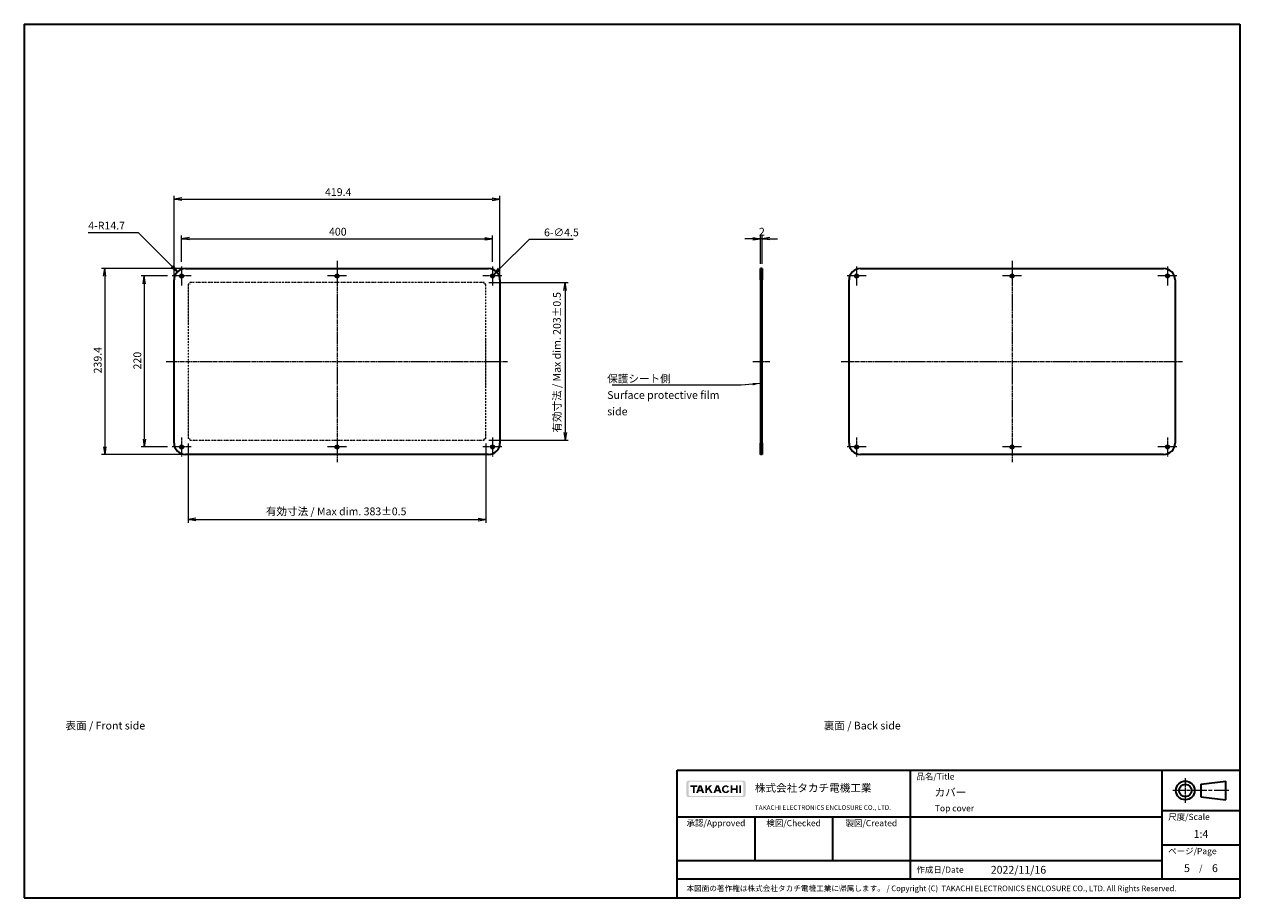
# Model space of a CAD drawing. Units: millimetres. Extents: x 0 to 7088, y 0 to 1264.
# Drawn here: x 3950 to 5514, y 0 to 1124 of the extents above; entities that cross this region are included whole.
import ezdxf
from ezdxf.enums import TextEntityAlignment as Align

# ---------------------------------------------------------------- set-up
doc = ezdxf.new("R2010")
doc.units = ezdxf.units.MM
doc.linetypes.add('CHAIN', pattern=[0.35429999999999995, 0.2362, -0.0295, 0.0591, -0.0295])
doc.linetypes.add('DASH_DOUBLE_DOT', pattern=[0.43979999999999997, 0.24, -0.06, 0.0098, -0.06, 0.01, -0.06])
for name, color, linetype, lineweight in [('Border (ISO)', 7, 'Continuous', 35), ('Center Mark (ISO)', 131, 'Continuous', 18), ('Centerline (ISO)', 131, 'Continuous', 18), ('Dimension (ISO)', 7, 'Continuous', 18), ('Dimension (ISO) @ 1', 7, 'Continuous', 18), ('Hatch (ISO)', 1, 'Continuous', 18), ('Sketch Geometry (ISO)', 7, 'Continuous', 18), ('Symbol (ISO)', 7, 'Continuous', 18), ('Symbol (ISO) @ 1', 7, 'Continuous', 18), ('Title (ISO)', 7, 'Continuous', 35), ('Visible (ISO)', 7, 'Continuous', 35), ('Visible Narrow (ISO)', 7, 'Continuous', 25)]:
    doc.layers.add(name, color=color, linetype=linetype, lineweight=lineweight)
doc.styles.add('Note Text (TK)', font='MS PGothic.ttf')
doc.styles.add('文字スタイル40', font='MS PGothic.ttf')
doc.styles.add('文字スタイル67', font='arial.ttf')
doc.dimstyles.new('Default - Method 1b (TK)', dxfattribs={"dimscale": 0.5, "dimtxt": 2.5, "dimasz": 2.5, "dimexe": 1, "dimexo": 1.499999999999999, "dimgap": 1, "dimtad": 1, "dimrnd": 1e-08, "dimdsep": 46, "dimtxsty": 'Note Text (TK)', "dimblk": 'OPEN', "dimcen": 0.09, "dimdle": 5, "dimclrd": 100, "dimclre": 100, "dimclrt": 7, "dimadec": 1, "dimazin": 1, "dimtfac": 1, "dimtmove": 0, "dimatfit": 3, "dimldrblk": 'OPEN', "dimfxl": 1, "dimtolj": 1, "dimlwd": -1, "dimlwe": -1, "dimarcsym": 0})
doc.dimstyles.new('Default - Method 1b (TK)$7', dxfattribs={"dimscale": 0.6666666666666666, "dimtxt": 2.5, "dimasz": 2.5, "dimexe": 1, "dimexo": 1.499999999999999, "dimgap": 1, "dimtad": 1, "dimtoh": 1, "dimrnd": 1e-08, "dimdsep": 46, "dimtxsty": 'Note Text (TK)', "dimcen": 0.09, "dimdle": 5, "dimclrd": 100, "dimclre": 100, "dimclrt": 7, "dimadec": 1, "dimazin": 1, "dimtfac": 1, "dimtmove": 0, "dimatfit": 3, "dimfxl": 1, "dimtolj": 1, "dimlwd": -1, "dimlwe": -1, "dimarcsym": 0})

# ---------------------------------------------------------------- blocks, each defined once
blk = doc.blocks.new('図面枠 tk図枠')
at = {"layer": 'Border (ISO)'}
for p, q in [((14.49999999999999, 289), (405.4999999999999, 289)), ((14.49999999999999, 289), (14.50000000000001, 8.000000000000007)), ((405.4999999999999, 289), (405.4999999999999, 8.000000000000007)), ((14.50000000000001, 8.000000000000007), (405.4999999999999, 8.000000000000007))]:
    blk.add_line(p, q, dxfattribs=at)
blk = doc.blocks.new('表題欄 tk表題欄')
at = {"layer": 'Hatch (ISO)'}
h = blk.add_hatch(color=256, dxfattribs=at)
edge = h.paths.add_edge_path(flags=0)
edge.add_arc((95.444849922821, 237.346881026017), 0.5958259999999996, 269.9999999999897, 360)
edge.add_line((96.040675922821, 237.3468810260171), (96.04067592282095, 240.7585970260168))
edge.add_arc((95.44484992282096, 240.7585970260169), 0.5958259999999996, 0, 90.0000000000068)
edge.add_line((95.44484992282091, 241.3544230260169), (79.00658192282103, 241.3544230260169))
edge.add_arc((79.00658192282103, 240.7585970260169), 0.5958259999999996, 90, 180)
edge.add_line((78.41075592282102, 240.7585970260168), (78.41075592282081, 237.3468810260171))
edge.add_arc((79.00658192282081, 237.3468810260168), 0.5958259999999996, 180, 270.0000000000205)
edge.add_line((79.00658192282103, 236.7510550260168), (95.44484992282091, 236.751055026017))
edge = h.paths.add_edge_path()
edge.add_line((77.70882392282107, 241.0034570260169), (77.70882392282107, 237.1020210260171))
edge.add_arc((78.41075592282097, 237.102021026017), 0.7019319999998935, 180, 270.000000000008)
edge.add_line((78.41075592282105, 236.4000890260172), (96.04067592282101, 236.4000890260172))
edge.add_arc((96.040675922821, 237.102021026017), 0.7019319999998921, 270, 360)
edge.add_line((96.7426079228209, 237.1020210260171), (96.74260792282098, 241.0034570260169))
edge.add_arc((96.04067592282107, 241.003457026017), 0.7019319999998921, 0, 90.00000000000873)
edge.add_line((96.04067592282095, 241.705389026017), (78.41075592282105, 241.7053890260169))
edge.add_arc((78.41075592282105, 241.0034570260169), 0.7019319999999984, 90.00000000000072, 180)
for points in [[(78.94128592282102, 240.1954190260171), (78.94128592282102, 239.7056990260171), (79.79013392282097, 239.7056990260171), (79.79013392282097, 237.7060090260171), (80.37779792282102, 237.7060090260171), (80.37779792282102, 239.7056990260171), (81.22664592282104, 239.7056990260171), (81.22664592282104, 240.1954190260171)], [(85.55355153134052, 237.7060090260171), (84.81294043548178, 238.9396854897348), (84.28739592282106, 238.3724785432585), (84.28739592282106, 237.7060090260171), (83.76502792282103, 237.7060090260171), (83.76502792282103, 240.1954190260171), (84.28739592282106, 240.1954190260171), (84.28739592282106, 239.1472136578642), (85.2586086041826, 240.1954190260171), (85.97643794456017, 240.1954190260171), (85.18872726044239, 239.3452627384302), (86.172817922821, 237.7060090260171)], [(91.96090243223207, 240.1954190260171), (91.96090243223207, 237.7060090260171), (92.4791894322321, 237.7060090260171), (92.4791894322321, 238.7058540260171), (93.63819343223211, 238.7058540260171), (93.63819343223211, 237.7060090260171), (94.15648043223207, 237.7060090260171), (94.15648043223207, 240.1954190260171), (93.63819343223211, 240.1954190260171), (93.63819343223211, 239.195574026017), (92.4791894322321, 239.195574026017), (92.4791894322321, 240.1954190260171)], [(94.71149643223212, 240.1954190260171), (94.71149643223212, 237.7060090260171), (95.2338644322322, 237.7060090260171), (95.2338644322322, 240.1954190260171)]]:
    blk.add_hatch(color=256, dxfattribs=at).paths.add_polyline_path(points)
h = blk.add_hatch(color=256, dxfattribs=at)
h.paths.add_polyline_path([(82.45967999495221, 238.7589070260171), (81.8218998506899, 238.7589070260171), (82.14078992282104, 239.627313026017)], flags=0)
h.paths.add_polyline_path([(82.64850318183746, 238.2447010260171), (81.63307666380464, 238.2447010260171), (81.43526189659153, 237.7060090260171), (80.81854592282102, 237.7060090260171), (81.73268992282102, 240.1954190260171), (82.54888992282102, 240.1954190260171), (83.46303392282098, 237.7060090260171), (82.84631794905052, 237.7060090260171)])
h = blk.add_hatch(color=256, dxfattribs=at)
h.paths.add_polyline_path([(87.39654585068993, 238.7589070260171), (88.03432599495216, 238.7589070260171), (87.71543592282107, 239.627313026017)], flags=0)
h.paths.add_polyline_path([(87.00990789659151, 237.7060090260171), (87.20772266380467, 238.2447010260171), (88.22314918183736, 238.2447010260171), (88.42096394905047, 237.7060090260171), (89.03767992282091, 237.7060090260171), (88.123535922821, 240.1954190260171), (87.30733592282104, 240.1954190260171), (86.39319192282105, 237.7060090260171)])
h = blk.add_hatch(color=256, dxfattribs=at)
edge = h.paths.add_edge_path()
edge.add_arc((90.39257192282079, 238.9507140260171), 1.273272000000011, 38.55054079078439, 336.5820184016556)
edge.add_line((91.56096443223191, 238.4446700260172), (91.04202846323602, 238.6694270587604))
edge.add_ellipse((90.392571922821, 238.9507140260171), major_axis=(0, -0.7998759999999119), ratio=0.8673469387756529, start_angle=128.5505407907963, end_angle=426.582018401653, ccw=False)
edge.add_line((90.96328818027123, 239.4055047731898), (91.38834540645578, 239.7442231660233))
at = {"layer": 'Title (ISO)'}
for p, q in [((74.70882392282105, 245.052739026017), (255.7088239228211, 245.052739026017)), ((74.70882392282105, 204.052739026017), (74.70882392282105, 245.052739026017)), ((149.7088239228211, 245.052739026017), (149.7088239228211, 210.052739026017)), ((230.7088239228211, 245.052739026017), (230.7088239228211, 210.052739026017)), ((255.7088239228211, 245.052739026017), (255.7088239228211, 204.052739026017)), ((243.2088239228211, 240.552739026017), (251.2088239228211, 241.552739026017)), ((243.2088239228211, 240.552739026017), (243.2088239228211, 236.552739026017)), ((251.2088239228211, 235.552739026017), (251.2088239228211, 241.552739026017)), ((243.2088239228211, 236.552739026017), (251.2088239228211, 235.552739026017)), ((230.7088239228211, 232.052739026017), (255.7088239228211, 232.052739026017)), ((74.70882392282105, 230.052739026017), (230.7088239228211, 230.0527390260171)), ((99.70882392282105, 230.052739026017), (99.70882392282108, 216.052739026017)), ((124.708823922821, 230.052739026017), (124.708823922821, 216.052739026017)), ((230.7088239228211, 221.052739026017), (255.7088239228211, 221.052739026017)), ((74.70882392282105, 216.052739026017), (230.7088239228211, 216.052739026017)), ((255.7088239228211, 210.052739026017), (74.70882392282105, 210.052739026017)), ((74.70882392282105, 204.052739026017), (255.7088239228211, 204.052739026017))]:
    blk.add_line(p, q, dxfattribs=at)
at = {"layer": 'Title (ISO)', "color": 4, "linetype": 'CHAIN', "lineweight": 18, "ltscale": 8.889559745788574}
blk.add_line((238.2088239228211, 242.5527390260171), (238.2088239228211, 234.552739026017), dxfattribs=at)
at = {"layer": 'Title (ISO)', "color": 4, "linetype": 'CHAIN', "lineweight": 18, "ltscale": 20.00163269042969}
blk.add_line((252.2088239228211, 238.552739026017), (234.2088239228211, 238.552739026017), dxfattribs=at)
at = {"layer": 'Title (ISO)'}
for radius in [3, 2]:
    blk.add_circle((238.2088239228211, 238.5527390260171), radius, dxfattribs=at)
at = {"layer": 'Title (ISO)', "color": 1, "char_height": 2.000000029802322, "line_spacing_factor": 1.5, "style": 'Note Text (TK)'}
for s, insert, attachment_point in [('\\fＭＳ Ｐゴシック|b0|i0;{\\H2.0000;品名/Title}', (151.708823922821, 243.052739026017), 4), ('\\fＭＳ Ｐゴシック|b0|i0;{\\H2.0000;尺度/Scale}', (232.7088239228211, 230.052739026017), 4), ('\\fＭＳ Ｐゴシック|b0|i0;{\\H2.0000;承認/Approved}', (87.20882392282105, 228.052739026017), 5), ('\\fＭＳ Ｐゴシック|b0|i0;{\\H2.0000;検図/Checked}', (112.208823922821, 228.0527390260171), 5), ('\\fＭＳ Ｐゴシック|b0|i0;{\\H2.0000;製図/Created}', (137.208823922821, 228.052739026017), 5), ('\\fＭＳ Ｐゴシック|b0|i0;{\\H2.0000;ページ/Page}', (232.7088239228211, 219.052739026017), 4), ('\\fＭＳ Ｐゴシック|b0|i0;{\\H2.0000;作成日/Date}', (151.708823922821, 213.052739026017), 4)]:
    blk.add_mtext(s, dxfattribs=dict(at, insert=insert, attachment_point=attachment_point))
at = {"layer": 'Title (ISO)', "color": 7, "line_spacing_factor": 1.5, "style": 'Note Text (TK)'}
for s, insert, char_height, attachment_point in [('株式会社タカチ電機工業', (99.74260792282095, 239.052739026017), 2.5, 4), ('\\fArial|b0|i0;{\\H1.4986;TAKACHI ELECTRONICS ENCLOSURE CO., LTD.}', (99.74260792282095, 233.052739026017), 1.49859994649887, 4), ('\\fＭＳ Ｐゴシック|b0|i0;{\\H2.0000;/}', (243.2088239228211, 213.5527390260171), 2.000000029802322, 5), ('\\fＭＳ Ｐゴシック|b0|i0;{\\H1.8000;本図面の著作権は株式会社タカチ電機工業に帰属します。 / Copyright (C)\xa0 TAKACHI ELECTRONICS ENCLOSURE CO., LTD. All Rights Reserved.}', (77.70882392282107, 207.052739026017), 1.800000071525573, 4)]:
    blk.add_mtext(s, dxfattribs=dict(at, insert=insert, char_height=char_height, attachment_point=attachment_point))
at = {"layer": 'Title (ISO)', "color": 7}
for tag, p, height, style in [('<品名>_001', (157.4673466500938, 236.6677958441988), 2.5, 'Note Text (TK)'), ('<Title>_001', (157.4878143697324, 231.5520568828656), 2.000000029802322, '文字スタイル67'), ('<型番>_001', (157.6576875571527, 219.9930798731327), 3.000000119209289, '文字スタイル40'), ('<総ページ数>_001', (246.7997330137301, 212.302739026017), 2.5, 'Note Text (TK)'), ('作成日_001', (175.5824034682756, 211.7814322078352), 2.5, 'Note Text (TK)'), ('<ページ_No.>_001', (237.9488807410029, 212.302739026017), 2.5, 'Note Text (TK)')]:
    blk.add_attdef(tag, p, '', height=height, dxfattribs=dict(at, style=style))
at = {"layer": 'Title (ISO)', "color": 7, "style": 'Note Text (TK)'}
for tag, p in [('<尺度>', (243.2088239228211, 224.552739026017)), ('<部品サイズ>', (112.208823922821, 213.052739026017))]:
    blk.add_attdef(tag, text='', height=2.5, dxfattribs=at).set_placement(p, align=Align.MIDDLE_CENTER)
blk = doc.blocks.new('_Open')
at = {"color": 0, "linetype": 'ByBlock', "lineweight": -2}
for p, q in [((-1, 0.1666666666666666), (0, 0)), ((-1, -0.1666666666666666), (0, 0)), ((0, 0), (-1, 0))]:
    blk.add_line(p, q, dxfattribs=at)
blk = doc.blocks.new('*D133')
at = {"layer": 'Defpoints', "color": 0}
for p in [(4552.430990657031, 848.1117332111825), (4152.43099065703, 812.3617332111825), (4552.430990657031, 812.3617332111825)]:
    blk.add_point(p, dxfattribs=at)
at = {"layer": 'Dimension (ISO)', "color": 100}
for p, q in [((4152.43099065703, 818.3617332111825), (4152.43099065703, 852.1117332111826)), ((4162.430990657031, 848.1117332111825), (4542.43099065703, 848.1117332111825)), ((4552.430990657031, 818.3617332111825), (4552.430990657031, 852.1117332111826))]:
    blk.add_line(p, q, dxfattribs=at)
at = {"layer": 'Dimension (ISO)', "color": 100, "xscale": 10, "yscale": 10, "zscale": 10, "rotation": 180}
blk.add_blockref('_Open', (4152.43099065703, 848.1117332111825), dxfattribs=at)
at = {"layer": 'Dimension (ISO)', "color": 100, "xscale": 10, "yscale": 10, "zscale": 10}
blk.add_blockref('_Open', (4552.430990657031, 848.1117332111825), dxfattribs=at)
at = {"layer": 'Dimension (ISO)', "color": 7, "insert": (4342.033263384304, 857.1117332111825), "char_height": 10, "attachment_point": 4, "style": 'Note Text (TK)'}
blk.add_mtext('\\A1;400', dxfattribs=at)
blk = doc.blocks.new('*D134')
at = {"layer": 'Defpoints', "color": 0}
for p in [(4562.130990657029, 899.1117332111825), (4142.73099065703, 795.1117332111826), (4562.130990657029, 795.1117332111826)]:
    blk.add_point(p, dxfattribs=at)
at = {"layer": 'Dimension (ISO)', "color": 100}
for p, q in [((4142.73099065703, 801.1117332111826), (4142.73099065703, 903.1117332111826)), ((4152.73099065703, 899.1117332111825), (4552.130990657029, 899.1117332111825)), ((4562.130990657029, 801.1117332111826), (4562.130990657029, 903.1117332111826))]:
    blk.add_line(p, q, dxfattribs=at)
at = {"layer": 'Dimension (ISO)', "color": 100, "xscale": 10, "yscale": 10, "zscale": 10, "rotation": 180}
blk.add_blockref('_Open', (4142.73099065703, 899.1117332111825), dxfattribs=at)
at = {"layer": 'Dimension (ISO)', "color": 100, "xscale": 10, "yscale": 10, "zscale": 10}
blk.add_blockref('_Open', (4562.130990657029, 899.1117332111825), dxfattribs=at)
at = {"layer": 'Dimension (ISO)', "color": 7, "insert": (4336.891217929757, 908.1117332111826), "char_height": 10, "attachment_point": 4, "style": 'Note Text (TK)'}
blk.add_mtext('\\A1;419.4', dxfattribs=at)
blk = doc.blocks.new('*D146')
at = {"layer": 'Defpoints', "color": 0}
for p in [(4147.036520973586, 805.5062028946247), (4157.430990657032, 795.111733211183)]:
    blk.add_point(p, dxfattribs=at)
at = {"layer": 'Dimension (ISO)', "color": 100}
for p, q in [((4032.277842222416, 855.982201497566), (4096.560522370626, 855.9822014975662)), ((4096.560522370626, 855.9822014975662), (4139.96545316172, 812.5772707064889))]:
    blk.add_line(p, q, dxfattribs=at)
at = {"layer": 'Dimension (ISO)', "color": 100, "xscale": 10, "yscale": 10, "zscale": 10, "rotation": 315.0000000000113}
blk.add_blockref('_Open', (4147.036520973586, 805.5062028946247), dxfattribs=at)
at = {"layer": 'Dimension (ISO)', "color": 7, "insert": (4032.277842222416, 864.9622014975664), "char_height": 10, "attachment_point": 4, "style": 'Note Text (TK)'}
blk.add_mtext('\\A1;\\fＭＳ Ｐゴシック|b0|i0;{\\H9.9600;4-R14.7}', dxfattribs=at)
blk = doc.blocks.new('*D147')
at = {"layer": 'Defpoints', "color": 0}
for p in [(4140.180990657032, 800.111733211183), (4104.430990657031, 580.1117332111837), (4140.180990657032, 580.1117332111837)]:
    blk.add_point(p, dxfattribs=at)
at = {"layer": 'Dimension (ISO)', "color": 100}
for p, q in [((4134.180990657032, 800.111733211183), (4100.430990657031, 800.111733211183)), ((4104.430990657031, 790.111733211183), (4104.430990657031, 590.1117332111836)), ((4134.180990657032, 580.1117332111837), (4100.430990657031, 580.1117332111837))]:
    blk.add_line(p, q, dxfattribs=at)
at = {"layer": 'Dimension (ISO)', "color": 100, "xscale": 10, "yscale": 10, "zscale": 10}
for p, rotation in [((4104.430990657031, 800.111733211183), 90), ((4104.430990657031, 580.1117332111837), 270)]:
    blk.add_blockref('_Open', p, dxfattribs=dict(at, rotation=rotation))
at = {"layer": 'Dimension (ISO)', "color": 7, "insert": (4095.430990657031, 679.8276423020917), "char_height": 10, "attachment_point": 4, "rotation": 90, "style": 'Note Text (TK)'}
blk.add_mtext('\\A1;220', dxfattribs=at)
blk = doc.blocks.new('*D148')
at = {"layer": 'Defpoints', "color": 0}
for p in [(4157.430990657032, 809.8117332111837), (4053.430990657031, 570.4117332111839), (4157.430990657032, 570.4117332111839)]:
    blk.add_point(p, dxfattribs=at)
at = {"layer": 'Dimension (ISO)', "color": 100}
for p, q in [((4151.430990657032, 809.8117332111837), (4049.430990657032, 809.8117332111837)), ((4053.430990657031, 799.8117332111838), (4053.430990657031, 580.4117332111839)), ((4151.430990657032, 570.4117332111839), (4049.430990657032, 570.4117332111839))]:
    blk.add_line(p, q, dxfattribs=at)
at = {"layer": 'Dimension (ISO)', "color": 100, "xscale": 10, "yscale": 10, "zscale": 10}
for p, rotation in [((4053.430990657031, 809.8117332111837), 90), ((4053.430990657031, 570.4117332111839), 270)]:
    blk.add_blockref('_Open', p, dxfattribs=dict(at, rotation=rotation))
at = {"layer": 'Dimension (ISO)', "color": 7, "insert": (4044.43099065703, 674.6855968475462), "char_height": 10, "attachment_point": 4, "rotation": 90, "style": 'Note Text (TK)'}
blk.add_mtext('\\A1;239.4', dxfattribs=at)
blk = doc.blocks.new('*D149')
at = {"layer": 'Defpoints', "color": 0}
for p in [(4160.930990657031, 590.6117332111834), (4543.93099065703, 590.6117332111834), (4543.93099065703, 486.6117332111834)]:
    blk.add_point(p, dxfattribs=at)
at = {"layer": 'Dimension (ISO)', "color": 100}
for p, q in [((4160.930990657031, 584.6117332111835), (4160.930990657031, 482.6117332111834)), ((4543.93099065703, 584.6117332111835), (4543.93099065703, 482.6117332111834)), ((4170.93099065703, 486.6117332111834), (4533.93099065703, 486.6117332111834))]:
    blk.add_line(p, q, dxfattribs=at)
at = {"layer": 'Dimension (ISO)', "color": 100, "xscale": 10, "yscale": 10, "zscale": 10, "rotation": 180}
blk.add_blockref('_Open', (4160.930990657031, 486.6117332111834), dxfattribs=at)
at = {"layer": 'Dimension (ISO)', "color": 100, "xscale": 10, "yscale": 10, "zscale": 10}
blk.add_blockref('_Open', (4543.93099065703, 486.6117332111834), dxfattribs=at)
at = {"layer": 'Dimension (ISO)', "color": 7, "insert": (4260.86689974794, 497.1762786657288), "char_height": 10, "attachment_point": 4, "style": 'Note Text (TK)'}
blk.add_mtext('\\A1;\\fＭＳ Ｐゴシック|b0|i0;{\\H9.9600;有効寸法 / Max dim. 383±0.5}', dxfattribs=at)
blk = doc.blocks.new('*D150')
at = {"layer": 'Defpoints', "color": 0}
for p in [(4541.930990657032, 791.611733211183), (4541.930990657032, 588.6117332111837), (4645.930990657031, 588.6117332111837)]:
    blk.add_point(p, dxfattribs=at)
at = {"layer": 'Dimension (ISO)', "color": 100}
for p, q in [((4547.930990657032, 791.611733211183), (4649.930990657032, 791.611733211183)), ((4645.930990657031, 781.611733211183), (4645.930990657031, 598.6117332111837)), ((4547.930990657032, 588.6117332111837), (4649.930990657032, 588.6117332111837))]:
    blk.add_line(p, q, dxfattribs=at)
at = {"layer": 'Dimension (ISO)', "color": 100, "xscale": 10, "yscale": 10, "zscale": 10}
for p, rotation in [((4645.930990657031, 791.611733211183), 90), ((4645.930990657031, 588.6117332111837), 270)]:
    blk.add_blockref('_Open', p, dxfattribs=dict(at, rotation=rotation))
at = {"layer": 'Dimension (ISO)', "color": 7, "insert": (4635.366445202484, 598.5476423020917), "char_height": 10, "attachment_point": 4, "rotation": 90, "style": 'Note Text (TK)'}
blk.add_mtext('\\A1;\\fＭＳ Ｐゴシック|b0|i0;{\\H9.9600;有効寸法 / Max dim. 203±0.5}', dxfattribs=at)
blk = doc.blocks.new('*D151')
at = {"layer": 'Defpoints', "color": 0}
for p in [(4550.84000039936, 798.520742953513), (4554.0219809147, 801.7027234688506)]:
    blk.add_point(p, dxfattribs=at)
at = {"layer": 'Dimension (ISO)', "color": 100}
for p, q in [((4599.569562046521, 847.2503046006454), (4561.093048726568, 808.7737912807142)), ((4656.450607719615, 847.2503046006451), (4599.569562046521, 847.2503046006454)), ((4552.070990657031, 800.1117332111812), (4552.790990657029, 800.1117332111819)), ((4552.430990657031, 799.7517332111815), (4552.430990657031, 800.4717332111816))]:
    blk.add_line(p, q, dxfattribs=at)
at = {"layer": 'Dimension (ISO)', "color": 100, "xscale": 10, "yscale": 10, "zscale": 10, "rotation": 224.9999999999836}
blk.add_blockref('_Open', (4554.0219809147, 801.7027234688506), dxfattribs=at)
at = {"layer": 'Dimension (ISO)', "color": 7, "insert": (4618.81765317416, 856.2303046006457), "char_height": 10, "attachment_point": 4, "style": 'Note Text (TK)'}
blk.add_mtext('\\A1;\\fＭＳ Ｐゴシック|b0|i0;{\\H9.9600;6-∅4.5}', dxfattribs=at)
blk = doc.blocks.new('*D152')
at = {"layer": 'Defpoints', "color": 0}
for p in [(4897.295457383591, 848.1117332111825), (4897.295457383591, 809.8117332111833), (4899.29545738359, 809.8117332111833)]:
    blk.add_point(p, dxfattribs=at)
at = {"layer": 'Dimension (ISO)', "color": 100}
for p, q in [((4887.29545738359, 848.1117332111825), (4877.29545738359, 848.1117332111825)), ((4897.295457383591, 815.8117332111833), (4897.295457383591, 852.1117332111826)), ((4899.29545738359, 848.1117332111825), (4897.295457383591, 848.1117332111825)), ((4899.29545738359, 815.8117332111833), (4899.29545738359, 852.1117332111826)), ((4909.29545738359, 848.1117332111825), (4919.29545738359, 848.1117332111825))]:
    blk.add_line(p, q, dxfattribs=at)
at = {"layer": 'Dimension (ISO)', "color": 100, "xscale": 10, "yscale": 10, "zscale": 10}
blk.add_blockref('_Open', (4897.295457383591, 848.1117332111825), dxfattribs=at)
at = {"layer": 'Dimension (ISO)', "color": 100, "xscale": 10, "yscale": 10, "zscale": 10, "rotation": 180}
blk.add_blockref('_Open', (4899.29545738359, 848.1117332111825), dxfattribs=at)
at = {"layer": 'Dimension (ISO)', "color": 7, "insert": (4895.397730110864, 857.1117332111825), "char_height": 10, "attachment_point": 4, "style": 'Note Text (TK)'}
blk.add_mtext('\\A1;2', dxfattribs=at)

msp = doc.modelspace()

# ---------------------------------------------------------------- linework, layer by layer
at = {"layer": 'Center Mark (ISO)', "linetype": 'CHAIN', "ltscale": 6.806045532226562}
for p, q in [((4164.68099065703, 800.1117332111826), (4140.180990657031, 800.1117332111826)), ((4152.43099065703, 812.3617332111825), (4152.43099065703, 787.8617332111826)), ((4364.68099065703, 800.1117332111826), (4340.180990657031, 800.1117332111826)), ((4352.430990657031, 812.3617332111825), (4352.430990657031, 787.8617332111826)), ((4564.68099065703, 800.1117332111826), (4540.18099065703, 800.1117332111826)), ((4552.430990657031, 812.3617332111825), (4552.430990657031, 787.8617332111835)), ((5033.318190164857, 800.1117332111826), (5008.818190164859, 800.1117332111826)), ((5021.068190164857, 812.3617332111825), (5021.068190164857, 787.8617332111835)), ((5233.318190164857, 800.1117332111826), (5208.818190164857, 800.1117332111826)), ((5221.068190164857, 812.3617332111825), (5221.068190164857, 787.8617332111826)), ((5433.318190164857, 800.1117332111826), (5408.818190164857, 800.1117332111826)), ((5421.068190164857, 812.3617332111825), (5421.068190164857, 787.8617332111826)), ((4164.68099065703, 580.1117332111835), (4140.180990657031, 580.1117332111835)), ((4152.43099065703, 592.3617332111835), (4152.43099065703, 567.8617332111834)), ((4364.68099065703, 580.1117332111835), (4340.180990657031, 580.1117332111835)), ((4352.430990657031, 592.3617332111835), (4352.430990657031, 567.8617332111834)), ((4564.68099065703, 580.1117332111835), (4540.18099065703, 580.1117332111835)), ((4552.430990657031, 592.3617332111835), (4552.430990657031, 567.8617332111834)), ((5033.318190164857, 580.1117332111835), (5008.818190164859, 580.1117332111835)), ((5021.068190164857, 592.3617332111835), (5021.068190164857, 567.8617332111834)), ((5233.318190164857, 580.1117332111835), (5208.818190164857, 580.1117332111835)), ((5221.068190164857, 592.3617332111835), (5221.068190164857, 567.8617332111834)), ((5433.318190164857, 580.1117332111835), (5408.818190164857, 580.1117332111835)), ((5421.068190164857, 592.3617332111835), (5421.068190164857, 567.8617332111834))]:
    msp.add_line(p, q, dxfattribs=at)
at = {"layer": 'Centerline (ISO)', "linetype": 'CHAIN', "ltscale": 23.99096870422363}
for p, q in [((4352.430990657031, 819.8117332111833), (4352.430990657031, 560.4117332111837)), ((5221.068190164857, 819.8117332111833), (5221.068190164857, 560.4117332111837)), ((4132.730990657029, 690.1117332111826), (4572.130990657029, 690.1117332111826)), ((5001.368190164858, 690.1117332111826), (5440.768190164857, 690.1117332111826))]:
    msp.add_line(p, q, dxfattribs=at)
at = {"layer": 'Centerline (ISO)', "linetype": 'CHAIN', "ltscale": 6.111540794372558}
msp.add_line((4887.295457383596, 690.1117332111826), (4909.295457383596, 690.1117332111826), dxfattribs=at)
at = {"layer": 'Sketch Geometry (ISO)', "color": 4, "linetype": 'DASH_DOUBLE_DOT', "lineweight": 18, "ltscale": 0.4474907219409943}
for p, q in [((4162.93099065703, 789.6117332111826), (4160.930990657031, 789.6117332111826)), ((4162.93099065703, 791.6117332111825), (4162.93099065703, 789.6117332111826)), ((4541.93099065703, 789.6117332111826), (4541.93099065703, 791.6117332111825)), ((4543.93099065703, 789.6117332111826), (4541.93099065703, 789.6117332111826)), ((4160.930990657031, 590.6117332111834), (4162.93099065703, 590.6117332111834)), ((4162.93099065703, 590.6117332111834), (4162.93099065703, 588.6117332111835)), ((4541.93099065703, 588.6117332111835), (4541.93099065703, 590.6117332111834)), ((4541.93099065703, 590.6117332111834), (4543.93099065703, 590.6117332111834))]:
    msp.add_line(p, q, dxfattribs=at)
at = {"layer": 'Sketch Geometry (ISO)', "color": 4, "linetype": 'DASH_DOUBLE_DOT', "lineweight": 18, "ltscale": 8.701507568359375}
for p, q in [((4160.930990657031, 789.6117332111826), (4160.930990657031, 590.6117332111834)), ((4543.93099065703, 590.6117332111834), (4543.93099065703, 789.6117332111826))]:
    msp.add_line(p, q, dxfattribs=at)
at = {"layer": 'Sketch Geometry (ISO)', "color": 4, "linetype": 'DASH_DOUBLE_DOT', "lineweight": 18, "ltscale": 8.976617813110352}
for p, q in [((4541.93099065703, 791.6117332111825), (4162.93099065703, 791.6117332111825)), ((4162.93099065703, 588.6117332111835), (4541.93099065703, 588.6117332111835))]:
    msp.add_line(p, q, dxfattribs=at)
at = {"layer": 'Visible (ISO)'}
for p, q in [((4157.43099065703, 809.8117332111833), (4547.43099065703, 809.8117332111833)), ((4899.29545738359, 809.8117332111833), (4897.295457383591, 809.8117332111833)), ((4897.295457383596, 795.1117332111826), (4897.295457383591, 809.8117332111833)), ((4899.29545738359, 809.8117332111833), (4899.295457383596, 795.1117332111826)), ((5026.068190164856, 809.8117332111833), (5416.068190164857, 809.8117332111833)), ((4142.73099065703, 585.1117332111835), (4142.73099065703, 795.1117332111826)), ((4562.130990657029, 795.1117332111826), (4562.130990657029, 585.1117332111835)), ((4897.295457383596, 795.1117332111826), (4897.295457383596, 585.1117332111835)), ((4899.295457383596, 585.1117332111835), (4899.295457383596, 795.1117332111826)), ((5011.368190164859, 585.1117332111835), (5011.368190164859, 795.1117332111826)), ((5430.768190164858, 795.1117332111826), (5430.768190164858, 585.1117332111835)), ((4897.295457383591, 570.4117332111836), (4897.295457383596, 585.1117332111835)), ((4899.295457383596, 585.1117332111835), (4899.29545738359, 570.4117332111836)), ((4547.43099065703, 570.4117332111836), (4157.43099065703, 570.4117332111836)), ((4899.29545738359, 570.4117332111836), (4897.295457383591, 570.4117332111836)), ((5416.068190164857, 570.4117332111836), (5026.068190164856, 570.4117332111836))]:
    msp.add_line(p, q, dxfattribs=at)
for centre in [(4152.43099065703, 800.1117332111826), (4352.430990657031, 800.1117332111826), (4552.430990657031, 800.1117332111826), (5021.068190164857, 800.1117332111826), (5221.068190164857, 800.1117332111826), (5421.068190164857, 800.1117332111826), (4152.43099065703, 580.1117332111835), (4352.430990657031, 580.1117332111835), (4552.430990657031, 580.1117332111835), (5021.068190164857, 580.1117332111835), (5221.068190164857, 580.1117332111835), (5421.068190164857, 580.1117332111835)]:
    msp.add_circle(centre, 2.249999999999997, dxfattribs=at)
for centre, radius, start, end in [((4157.43099065703, 795.1117332111826), 14.69999999999997, 90, 180), ((4547.43099065703, 795.1117332111826), 14.69999999999993, 0, 90), ((5026.068190164856, 795.1117332111826), 14.69999999999993, 90, 180), ((5416.068190164857, 795.1117332111826), 14.69999999999997, 0, 90), ((4157.43099065703, 585.1117332111835), 14.69999999999997, 180, 270), ((4547.43099065703, 585.1117332111835), 14.69999999999998, 270, 0), ((5026.068190164856, 585.1117332111835), 14.69999999999998, 180, 270), ((5416.068190164857, 585.1117332111835), 14.69999999999997, 270, 0)]:
    msp.add_arc(centre, radius, start, end, dxfattribs=at)
at = {"layer": 'Visible Narrow (ISO)'}
for p, q in [((4899.295457383596, 795.1117332111826), (4897.295457383596, 795.1117332111826)), ((4899.295457383596, 585.1117332111835), (4897.295457383596, 585.1117332111835))]:
    msp.add_line(p, q, dxfattribs=at)

# ---------------------------------------------------------------- block references
at = {"xscale": 4, "yscale": 4, "zscale": 4}
msp.add_blockref('図面枠 tk図枠', (3892, -32.00000000000003), dxfattribs=at)
ref = msp.add_blockref('表題欄 tk表題欄', (4491.164704308715, -816.2109561040679), dxfattribs=dict(xscale=4, yscale=4, zscale=4))
ref.add_attrib('<品名>_001', 'カバー', (5121.318181818182, 130.5454545454545), dxfattribs={"layer": 'Title (ISO)', "color": 7, "height": 10, "style": 'Note Text (TK)'})
ref.add_attrib('<尺度>_001', '1:4', (5454.710227272727, 76.99999999999997), dxfattribs={"layer": 'Title (ISO)', "color": 7, "height": 10, "style": 'Note Text (TK)'})
ref.add_attrib('作成日_001', '2022/11/16', (5193.664772727273, 30.9147727272727), dxfattribs={"layer": 'Title (ISO)', "color": 7, "height": 10, "style": 'Note Text (TK)'})
ref.add_attrib('<Title>_001', 'Top cover', (5121.738062751894, 111.1105047318408), dxfattribs={"layer": 'Title (ISO)', "color": 7, "height": 8.00000011920929, "style": '文字スタイル67'})
ref.add_attrib('<ページ_No.>_001', '5', (5442.363636363637, 32.99999999999997), dxfattribs={"layer": 'Title (ISO)', "color": 7, "height": 10, "style": 'Note Text (TK)'})
ref.add_attrib('<総ページ数>_001', '6', (5478.363636363636, 32.99999999999997), dxfattribs={"layer": 'Title (ISO)', "color": 7, "height": 10, "style": 'Note Text (TK)'})

# ---------------------------------------------------------------- texts
at = {"layer": 'Symbol (ISO)', "color": 7, "char_height": 10, "style": 'Note Text (TK)'}
for s, insert, width, attachment_point, line_spacing_factor in [('\\fＭＳ Ｐゴシック|b0|i0;保護シート側\\P\\fＭＳ Ｐゴシック|b0|i0;Surface protective film side', (4700.09319161196, 673.005970030189), 172.3976707458496, 1, 1.265217423439025), ('\\fＭＳ Ｐゴシック|b0|i0;裏面 / Back side', (4978.681820996136, 221.473452667858), 107.1345043182373, 4, 1.5)]:
    msp.add_mtext(s, dxfattribs=dict(at, insert=insert, width=width, attachment_point=attachment_point, line_spacing_factor=line_spacing_factor))
at = {"layer": 'Symbol (ISO)', "color": 7, "insert": (4002.971498583094, 221.473452667858), "char_height": 10, "attachment_point": 4, "line_spacing_factor": 1.5, "style": 'Note Text (TK)'}
msp.add_mtext('\\fＭＳ Ｐゴシック|b0|i0;表面 / Front side', dxfattribs=at)

# ---------------------------------------------------------------- dimensions: what is measured, and where the dimension line sits
at = {"layer": 'Dimension (ISO) @ 1', "color": 100}
dim = msp.add_linear_dim(base=(4562.130990657029, 899.1117332111825), p1=(4142.73099065703, 795.1117332111826), p2=(4562.130990657029, 795.1117332111826), dimstyle='Default - Method 1b (TK)', override={"dimscale": 1, "dimtxt": 10, "dimasz": 10, "dimexe": 4, "dimexo": 5.999999999999999, "dimgap": 4, "dimdec": 2, "dimcen": 0.36, "dimtol": 0, "dimlim": 0, "dimtp": 0, "dimtm": 0, "dimtdec": 2, "dimtix": 0, "dimtofl": 0, "dimtmove": 0, "dimatfit": 1}, dxfattribs=at)
dim.commit()
dim.dimension.update_dxf_attribs({"geometry": '*D134', "text_midpoint": (4352.430990657031, 899.1117332111825), "dimtype": 128})
dim = msp.add_radius_dim(center=(4157.430990657032, 795.111733211183), mpoint=(4147.036520973586, 805.5062028946247), text='\\fＭＳ Ｐゴシック|b0|i0;{\\H9.9600;4-<>}', dimstyle='Default - Method 1b (TK)', override={"dimscale": 1, "dimtxt": 10, "dimasz": 10, "dimexe": 4, "dimexo": 5.999999999999999, "dimgap": 4, "dimtih": 1, "dimtoh": 1, "dimdec": 2, "dimlfac": 1.000000000000003, "dimcen": 0, "dimtol": 0, "dimlim": 0, "dimtp": 0, "dimtm": 0, "dimtdec": 2, "dimtix": 0, "dimtofl": 0, "dimtmove": 0, "dimatfit": 3}, dxfattribs=at)
dim.commit()
dim.dimension.update_dxf_attribs({"geometry": '*D146', "text_midpoint": (4055.678183131507, 855.9822014975663), "dimtype": 132})
for base, p1, p2, angle, override, picture, middle in [((4552.430990657031, 848.1117332111825), (4152.43099065703, 812.3617332111825), (4552.430990657031, 812.3617332111825), 180, {"dimscale": 1, "dimtxt": 10, "dimasz": 10, "dimexe": 4, "dimexo": 5.999999999999999, "dimgap": 4, "dimdec": 2, "dimcen": 0.36, "dimtol": 0, "dimlim": 0, "dimtp": 0, "dimtm": 0, "dimtdec": 2, "dimtix": 0, "dimtofl": 0, "dimtmove": 0, "dimatfit": 1}, '*D133', (4352.430990657031, 848.1117332111825)), ((4897.295457383591, 848.1117332111825), (4899.29545738359, 809.8117332111833), (4897.295457383591, 809.8117332111833), 180, {"dimscale": 1, "dimtxt": 10, "dimasz": 10, "dimexe": 4, "dimexo": 5.999999999999999, "dimgap": 4, "dimdec": 2, "dimcen": 0.36, "dimtol": 0, "dimlim": 0, "dimtp": 0, "dimtm": 0, "dimtdec": 2, "dimtix": 0, "dimtofl": 1, "dimtmove": 0, "dimatfit": 1}, '*D152', (4898.29545738359, 848.1117332111825)), ((4053.430990657031, 570.4117332111839), (4157.43099065703, 809.8117332111833), (4157.43099065703, 570.4117332111836), 270, {"dimscale": 1, "dimtxt": 10, "dimasz": 10, "dimexe": 4, "dimexo": 5.999999999999999, "dimgap": 4, "dimdec": 2, "dimcen": 0.36, "dimtol": 0, "dimlim": 0, "dimtp": 0, "dimtm": 0, "dimtdec": 2, "dimtix": 0, "dimtofl": 0, "dimtmove": 0, "dimatfit": 1}, '*D148', (4053.43099065703, 690.1117332111826)), ((4104.430990657031, 580.1117332111837), (4140.180990657031, 800.1117332111826), (4140.180990657031, 580.1117332111835), 90, {"dimscale": 1, "dimtxt": 10, "dimasz": 10, "dimexe": 4, "dimexo": 5.999999999999999, "dimgap": 4, "dimdec": 2, "dimcen": 0.36, "dimtol": 0, "dimlim": 0, "dimtp": 0, "dimtm": 0, "dimtdec": 2, "dimtix": 0, "dimtofl": 0, "dimtmove": 0, "dimatfit": 1}, '*D147', (4104.43099065703, 690.1117332111826))]:
    dim = msp.add_linear_dim(base=base, p1=p1, p2=p2, angle=angle, dimstyle='Default - Method 1b (TK)', override=override, dxfattribs=at)
    dim.commit()
    dim.dimension.update_dxf_attribs({"geometry": picture, "text_midpoint": middle, "dimtype": 128})
dim = msp.add_diameter_dim_2p(p1=(4550.84000039936, 798.520742953513), p2=(4554.0219809147, 801.7027234688506), text='\\fＭＳ Ｐゴシック|b0|i0;{\\H9.9600;6-<>}', dimstyle='Default - Method 1b (TK)', override={"dimscale": 1, "dimtxt": 10, "dimasz": 10, "dimexe": 4, "dimexo": 5.999999999999999, "dimgap": 4, "dimtih": 1, "dimtoh": 1, "dimdec": 2, "dimlfac": 1.000000000000101, "dimcen": 0.36, "dimtol": 0, "dimlim": 0, "dimtp": 0, "dimtm": 0, "dimtdec": 2, "dimtix": 0, "dimtofl": 0, "dimtmove": 0, "dimatfit": 3}, dxfattribs=at)
dim.commit()
dim.dimension.update_dxf_attribs({"geometry": '*D151', "text_midpoint": (4637.634130446888, 847.2503046006456), "dimtype": 131})
for base, p1, p2, angle, picture, middle in [((4645.930990657031, 588.6117332111837), (4541.93099065703, 791.6117332111825), (4541.93099065703, 588.6117332111835), 90, '*D150', (4645.93099065703, 690.1117332111826)), ((4543.93099065703, 486.6117332111834), (4160.930990657031, 590.6117332111834), (4543.93099065703, 590.6117332111834), 180, '*D149', (4352.430990657031, 486.6117332111834))]:
    dim = msp.add_linear_dim(base=base, p1=p1, p2=p2, angle=angle, text='\\fＭＳ Ｐゴシック|b0|i0;{\\H9.9600;有効寸法 / Max dim. <>}', dimstyle='Default - Method 1b (TK)', override={"dimscale": 1, "dimtxt": 10, "dimasz": 10, "dimexe": 4, "dimexo": 5.999999999999999, "dimgap": 4, "dimdec": 2, "dimcen": 0.36, "dimtol": 1, "dimlim": 0, "dimtp": 0.5, "dimtm": 0.5, "dimtdec": 2, "dimtix": 0, "dimtofl": 0, "dimtmove": 0, "dimatfit": 1}, dxfattribs=at)
    dim.commit()
    dim.dimension.update_dxf_attribs({"geometry": picture, "text_midpoint": middle, "dimtype": 128})

# ---------------------------------------------------------------- leaders
at = {"layer": 'Symbol (ISO) @ 1', "color": 100, "annotation_type": 0, "has_hookline": 1, "hookline_direction": 1, "text_width": 165.9659090909091}
msp.add_leader([(4897.295457383596, 661.8948587866234), (4872.49086235781, 659.5790624416023)], dimstyle='Default - Method 1b (TK)$7', override={"dimscale": 1, "dimtxt": 10, "dimasz": 10, "dimgap": 0, "dimtad": 1}, dxfattribs=at)

doc.saveas('drawing.dxf')
